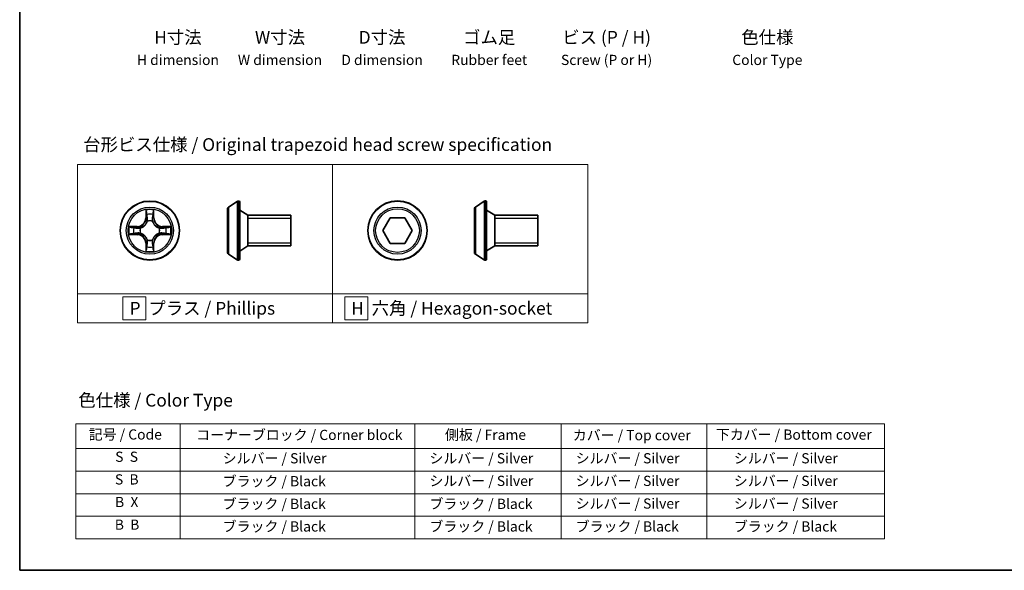
# Model space of a CAD drawing. Units: millimetres. Extents: x 7 to 9441, y 4 to 1830.
# Drawn here: x 7 to 104, y 4 to 58 of the extents above; entities that cross this region are included whole.
import ezdxf

# ---------------------------------------------------------------- set-up
doc = ezdxf.new("R2010")
doc.units = ezdxf.units.MM
doc.header["$LTSCALE"] = 0.5
for name, color, linetype, lineweight in [('Border (ISO)', 7, 'Continuous', 35), ('Sketch Geometry (ISO)', 7, 'Continuous', 18), ('Symbol (ISO)', 7, 'Continuous', 18), ('Visible (ISO)', 7, 'Continuous', 35), ('Visible Narrow (ISO)', 7, 'Continuous', 25)]:
    doc.layers.add(name, color=color, linetype=linetype, lineweight=lineweight)
doc.styles.add('Note Text (TK)', font='MS PGothic.ttf')
doc.styles.add('Note Text (TK2)', font='MS PGothic.ttf')

# ---------------------------------------------------------------- blocks, each defined once
blk = doc.blocks.new('Borders tk図枠')
at = {"layer": 'Border (ISO)'}
for p, q in [((14.5, 289), (14.5, 8)), ((14.5, 8), (405.5, 8))]:
    blk.add_line(p, q, dxfattribs=at)
blk = doc.blocks.new('Table2')
at = {"layer": 'Symbol (ISO)'}
for p, q in [((25.52, 36.71), (183.98, 36.71)), ((25.52, 36.71), (25.52, 31.88)), ((45.94, 36.71), (45.94, 31.88)), ((91.96, 36.71), (91.96, 31.88)), ((120.61, 36.71), (120.61, 31.88)), ((149.17, 36.71), (149.17, 31.88)), ((183.98, 36.71), (183.98, 31.88)), ((25.52, 31.88), (183.98, 31.88)), ((25.52, 31.88), (25.52, 14.15)), ((45.94, 31.88), (45.94, 14.15)), ((91.96, 31.88), (91.96, 14.15)), ((120.61, 31.88), (120.61, 14.15)), ((149.17, 31.88), (149.17, 14.15)), ((183.98, 31.88), (183.98, 14.15)), ((25.52, 27.44), (183.98, 27.44)), ((25.52, 23.01), (183.98, 23.01)), ((25.52, 18.58), (183.98, 18.58)), ((25.52, 14.15), (183.98, 14.15))]:
    blk.add_line(p, q, dxfattribs=at)
at = {"layer": 'Symbol (ISO)', "color": 7, "char_height": 2, "attachment_point": 7, "style": 'Note Text (TK2)'}
for s, insert in [('記号 / Code', (28.02, 33)), ('コーナーブロック / Corner block', (49.08, 32.91)), ('側板 / Frame', (97.84, 32.94)), ('カバー / Top cover', (122.88, 32.86)), ('下カバー / Bottom cover', (150.92, 32.97)), ('S  S', (33.21, 28.63)), ('            シルバー / Silver', (46.94, 28.33)), ('   シルバー / Silver', (92.96, 28.33)), ('   シルバー / Silver', (121.61, 28.33)), ('       シルバー / Silver', (150.17, 28.33)), ('S  B', (33.16, 24.19)), ('            ブラック / Black', (46.94, 23.84)), ('   シルバー / Silver', (92.96, 23.9)), ('   シルバー / Silver', (121.61, 23.9)), ('       シルバー / Silver', (150.17, 23.9)), ('B  X', (33.18, 19.76)), ('            ブラック / Black', (46.94, 19.4)), ('   ブラック / Black', (92.96, 19.4)), ('   シルバー / Silver', (121.61, 19.46)), ('       シルバー / Silver', (150.17, 19.46)), ('B  B', (33.13, 15.33)), ('            ブラック / Black', (46.94, 14.97)), ('   ブラック / Black', (92.96, 14.97)), ('   ブラック / Black', (121.61, 14.97)), ('       ブラック / Black', (150.17, 14.97))]:
    blk.add_mtext(s, dxfattribs=dict(at, insert=insert))

msp = doc.modelspace()

# ---------------------------------------------------------------- linework, layer by layer
at = {"layer": 'Sketch Geometry (ISO)'}
for p, q in [((12.9137, 43.7475), (37.9137, 43.7475)), ((12.9137, 31.105), (12.9137, 43.7475)), ((37.9137, 43.7475), (37.9137, 31.105)), ((37.9137, 43.7475), (62.9137, 43.7475)), ((37.9137, 31.105), (37.9137, 43.7475)), ((62.9137, 43.7475), (62.9137, 31.105)), ((37.9137, 31.105), (12.9137, 31.105)), ((12.9137, 31.105), (37.9137, 31.105)), ((12.9137, 28.2475), (12.9137, 31.105)), ((62.9137, 31.105), (37.9137, 31.105)), ((37.9137, 31.105), (37.9137, 28.2475)), ((37.9137, 31.105), (62.9137, 31.105)), ((37.9137, 28.2475), (37.9137, 31.105)), ((62.9137, 31.105), (62.9137, 28.2475)), ((19.6044, 30.8012), (17.3544, 30.8012)), ((17.3544, 30.8012), (17.3544, 28.5512)), ((19.6044, 28.5512), (19.6044, 30.8012)), ((41.3521, 30.8012), (39.1021, 30.8012)), ((39.1021, 30.8012), (39.1021, 28.5512)), ((41.3521, 28.5512), (41.3521, 30.8012)), ((37.9137, 28.2475), (12.9137, 28.2475)), ((17.3544, 28.5512), (19.6044, 28.5512)), ((62.9137, 28.2475), (37.9137, 28.2475)), ((39.1021, 28.5512), (41.3521, 28.5512))]:
    msp.add_line(p, q, dxfattribs=at)
at = {"layer": 'Visible (ISO)'}
for p, q in [((27.694, 39.5931), (28.5532, 40.1516)), ((28.703, 40.184), (28.6622, 40.184)), ((28.803, 40.084), (28.803, 34.484)), ((51.8937, 39.5966), (52.753, 40.1551)), ((52.9027, 40.1874), (52.862, 40.1874)), ((53.0027, 40.0874), (53.0027, 34.4874)), ((27.603, 39.4254), (27.603, 35.1425)), ((29.603, 38.784), (28.803, 39.284)), ((29.603, 38.784), (29.603, 35.784)), ((33.803, 38.784), (29.603, 38.784)), ((29.603, 38.784), (29.603, 35.784)), ((33.803, 38.784), (33.803, 35.784)), ((51.8027, 39.4289), (51.8027, 35.1459)), ((53.8027, 38.7874), (53.0027, 39.2874)), ((53.8027, 38.7874), (53.8027, 35.7874)), ((58.0027, 38.7874), (53.8027, 38.7874)), ((53.8027, 38.7874), (53.8027, 35.7874)), ((58.0027, 38.7874), (58.0027, 35.7874)), ((42.8243, 37.2874), (43.546, 38.5374)), ((43.546, 38.5374), (44.9894, 38.5374)), ((44.9894, 38.5374), (45.7111, 37.2874)), ((43.546, 36.0374), (42.8243, 37.2874)), ((45.7111, 37.2874), (44.9894, 36.0374)), ((29.603, 35.784), (28.803, 35.284)), ((33.803, 35.784), (29.603, 35.784)), ((44.9894, 36.0374), (43.546, 36.0374)), ((53.8027, 35.7874), (53.0027, 35.2874)), ((58.0027, 35.7874), (53.8027, 35.7874)), ((27.694, 34.9748), (28.5532, 34.4163)), ((51.8937, 34.9783), (52.753, 34.4197)), ((28.703, 34.384), (28.6622, 34.384)), ((52.9027, 34.3874), (52.862, 34.3874))]:
    msp.add_line(p, q, dxfattribs=at)
for centre in [(20.0036, 37.284), (44.2677, 37.2874)]:
    msp.add_circle(centre, 2.9, dxfattribs=at)
for centre, radius, start, end in [((27.803, 39.4254), 0.2, 123.023868, 180), ((28.6622, 39.984), 0.2, 90, 123.023868), ((28.703, 40.084), 0.1, 0, 90), ((52.0027, 39.4289), 0.2, 123.023868, 180), ((52.862, 39.9874), 0.2, 90, 123.023868), ((52.9027, 40.0874), 0.1, 0, 90), ((27.803, 35.1425), 0.2, 180, 236.976132), ((52.0027, 35.1459), 0.2, 180, 236.976132), ((28.6622, 34.584), 0.2, 236.976132, 270), ((28.703, 34.484), 0.1, 270, 0), ((52.862, 34.5874), 0.2, 236.976132, 270), ((52.9027, 34.4874), 0.1, 270, 0)]:
    msp.add_arc(centre, radius, start, end, dxfattribs=at)
at = {"layer": 'Visible Narrow (ISO)'}
for p, q in [((27.694, 39.5931), (27.694, 34.9748)), ((28.5532, 40.1516), (28.5532, 34.4163)), ((28.6622, 40.184), (28.6622, 34.384)), ((28.703, 34.384), (28.703, 40.184)), ((51.8937, 39.5966), (51.8937, 34.9783)), ((52.753, 40.1551), (52.753, 34.4197)), ((52.862, 40.1874), (52.862, 34.3874)), ((52.9027, 34.3874), (52.9027, 40.1874)), ((19.6132, 39.3067), (19.5996, 38.5272)), ((19.6494, 38.5263), (19.6579, 39.0163)), ((20.3493, 39.0163), (20.3579, 38.5263)), ((20.4077, 38.5272), (20.3941, 39.3067)), ((18.7604, 37.688), (17.9809, 37.6744)), ((18.2712, 37.6297), (18.7613, 37.6382)), ((18.7613, 37.6382), (18.7604, 37.688)), ((18.7613, 37.6382), (18.7626, 37.5656)), ((19.6494, 38.5263), (19.5996, 38.5272)), ((19.6494, 38.5263), (19.722, 38.525)), ((19.7625, 38.2003), (19.7571, 38.2209)), ((20.2501, 38.2209), (20.2447, 38.2003)), ((20.3579, 38.5263), (20.2852, 38.525)), ((20.3579, 38.5263), (20.4077, 38.5272)), ((21.2459, 37.6382), (21.2447, 37.5656)), ((21.2459, 37.6382), (21.2468, 37.688)), ((21.2459, 37.6382), (21.736, 37.6297)), ((22.0263, 37.6744), (21.2468, 37.688)), ((33.803, 38.483), (29.603, 38.483)), ((58.0027, 38.4864), (53.8027, 38.4864)), ((17.9809, 36.8935), (18.7604, 36.8799)), ((18.7613, 36.9297), (18.2712, 36.9383)), ((18.7613, 36.9297), (18.7604, 36.8799)), ((18.7613, 36.9297), (18.7626, 37.0023)), ((19.0667, 37.5305), (19.0873, 37.5251)), ((19.0873, 37.0429), (19.0667, 37.0374)), ((20.9199, 37.5251), (20.9405, 37.5305)), ((20.9405, 37.0374), (20.9199, 37.0429)), ((21.2459, 36.9297), (21.2447, 37.0023)), ((21.736, 36.9383), (21.2459, 36.9297)), ((21.2459, 36.9297), (21.2468, 36.8799)), ((21.2468, 36.8799), (22.0263, 36.8935)), ((19.6494, 36.0416), (19.5996, 36.0408)), ((19.5996, 36.0408), (19.6132, 35.2612)), ((19.6494, 36.0416), (19.722, 36.0429)), ((19.6579, 35.5516), (19.6494, 36.0416)), ((19.7571, 36.3471), (19.7625, 36.3677)), ((20.2447, 36.3677), (20.2501, 36.3471)), ((20.3579, 36.0416), (20.2852, 36.0429)), ((20.3579, 36.0416), (20.3493, 35.5516)), ((20.3579, 36.0416), (20.4077, 36.0408)), ((20.3941, 35.2612), (20.4077, 36.0408)), ((29.603, 36.085), (33.803, 36.085)), ((53.8027, 36.0884), (58.0027, 36.0884))]:
    msp.add_line(p, q, dxfattribs=at)
for centre, radius in [((20.0036, 37.284), 2.8677), ((20.0036, 37.284), 2.3092), ((44.2677, 37.2874), 2.8677), ((44.2677, 37.2874), 2.3092), ((20.0036, 37.284), 2.1415), ((44.2677, 37.2874), 2.1415)]:
    msp.add_circle(centre, radius, dxfattribs=at)
for centre, radius, start, end in [((20.0036, 37.284), 2.0601, 79.074582, 100.925418), ((20.0036, 37.284), 1.6122, 79.692479, 100.307521), ((20.0036, 37.284), 2.0601, 169.074582, 190.925418), ((18.7455, 38.5421), 0.8542, 271, 359), ((18.7455, 38.5421), 0.904, 271, 359), ((20.0036, 37.284), 0.9688, 75.258044, 104.741956), ((20.0036, 37.284), 0.9475, 75.258044, 104.741956), ((21.2617, 38.5421), 0.904, 181, 269), ((21.2617, 38.5421), 0.8542, 181, 269), ((20.0036, 37.284), 2.0601, 349.074582, 10.925418), ((20.0036, 37.284), 1.6122, 169.692479, 190.307521), ((18.7455, 36.0259), 0.8542, 1, 89), ((18.7455, 36.0259), 0.904, 1, 89), ((20.0036, 37.284), 0.9688, 165.258044, 194.741956), ((20.0036, 37.284), 0.9475, 165.258044, 194.741956), ((21.2617, 36.0259), 0.904, 91, 179), ((21.2617, 36.0259), 0.8542, 91, 179), ((20.0036, 37.284), 0.9475, 345.258044, 14.741956), ((20.0036, 37.284), 0.9688, 345.258044, 14.741956), ((20.0036, 37.284), 1.6122, 349.692479, 10.307521), ((20.0036, 37.284), 1.6122, 259.692479, 280.307521), ((20.0036, 37.284), 0.9688, 255.258044, 284.741956), ((20.0036, 37.284), 0.9475, 255.258044, 284.741956), ((20.0036, 37.284), 2.0601, 259.074582, 280.925418)]:
    msp.add_arc(centre, radius, start, end, dxfattribs=at)
for centre, major_axis, ratio, start_param, end_param in [((19.7077, 39.0155), (-0.05, -0.002), 0.5485067, 4.7835784, 6.1787606), ((19.7232, 38.8261), (-0.0494, -0.008), 0.8957402, 4.7304427, 6.0858658), ((20.2841, 38.8261), (0.0494, -0.008), 0.8957402, 0.1973195, 1.5527426), ((20.2995, 39.0155), (0.05, -0.002), 0.5485067, 0.1044247, 1.4996069), ((18.2721, 37.5799), (0.002, 0.05), 0.5485067, 0.1044247, 1.4996069), ((19.7685, 38.1776), (-0.0492, 0.0091), 0.8768464, 5.1032831, 6.100894), ((19.7685, 38.1776), (-0.0477, 0.0149), 0.4107012, 4.9644978, 6.1874495), ((19.7718, 38.5242), (-0.0494, -0.008), 0.8957205, 4.7348377, 6.0858836), ((20.2354, 38.5242), (0.0494, -0.008), 0.8957205, 0.1973017, 1.5483476), ((20.2387, 38.1776), (0.0477, 0.0149), 0.4107012, 0.0957358, 1.3186875), ((20.2387, 38.1776), (0.0492, 0.0091), 0.8768464, 0.1822914, 1.1799022), ((21.7351, 37.5799), (-0.002, 0.05), 0.5485067, 4.7835784, 6.1787606), ((18.2721, 36.9881), (0.002, -0.05), 0.5485067, 4.7835784, 6.1787606), ((18.4615, 37.5644), (0.008, 0.0494), 0.8957402, 0.1973195, 1.5527426), ((18.4615, 37.0035), (0.008, -0.0494), 0.8957402, 4.7304427, 6.0858658), ((18.7634, 37.5158), (0.008, 0.0494), 0.8957205, 0.1973017, 1.5483476), ((18.7634, 37.0521), (0.008, -0.0494), 0.8957205, 4.7348377, 6.0858836), ((19.11, 37.5191), (-0.0091, 0.0492), 0.8768464, 0.1822914, 1.1799022), ((19.11, 37.0488), (-0.0091, -0.0492), 0.8768464, 5.1032831, 6.100894), ((19.11, 37.5191), (-0.0149, 0.0477), 0.4107012, 0.0957358, 1.3186875), ((19.11, 37.0488), (-0.0149, -0.0477), 0.4107012, 4.9644978, 6.1874495), ((20.8972, 37.5191), (0.0091, 0.0492), 0.8768464, 5.1032831, 6.100894), ((20.8972, 37.5191), (0.0149, 0.0477), 0.4107012, 4.9644978, 6.1874495), ((20.8972, 37.0488), (0.0149, -0.0477), 0.4107012, 0.0957358, 1.3186875), ((20.8972, 37.0488), (0.0091, -0.0492), 0.8768464, 0.1822914, 1.1799022), ((21.2438, 37.5158), (-0.008, 0.0494), 0.8957205, 4.7348377, 6.0858836), ((21.2438, 37.0521), (-0.008, -0.0494), 0.8957205, 0.1973017, 1.5483476), ((21.5457, 37.5644), (-0.008, 0.0494), 0.8957402, 4.7304427, 6.0858658), ((21.5457, 37.0035), (-0.008, -0.0494), 0.8957402, 0.1973195, 1.5527426), ((21.7351, 36.9881), (-0.002, -0.05), 0.5485067, 0.1044247, 1.4996069), ((19.7232, 35.7419), (-0.0494, 0.008), 0.8957402, 0.1973195, 1.5527426), ((19.7685, 36.3904), (-0.0492, -0.0091), 0.8768464, 0.1822914, 1.1799022), ((19.7685, 36.3904), (-0.0477, -0.0149), 0.4107012, 0.0957358, 1.3186875), ((19.7718, 36.0438), (-0.0494, 0.008), 0.8957205, 0.1973017, 1.5483476), ((20.2354, 36.0438), (0.0494, 0.008), 0.8957205, 4.7348377, 6.0858836), ((20.2387, 36.3904), (0.0477, -0.0149), 0.4107012, 4.9644978, 6.1874495), ((20.2387, 36.3904), (0.0492, -0.0091), 0.8768464, 5.1032831, 6.100894), ((20.2841, 35.7419), (0.0494, 0.008), 0.8957402, 4.7304427, 6.0858658), ((19.7077, 35.5524), (-0.05, 0.002), 0.5485067, 0.1044247, 1.4996069), ((20.2995, 35.5524), (0.05, 0.002), 0.5485067, 4.7835784, 6.1787606)]:
    msp.add_ellipse(centre, major_axis=major_axis, ratio=ratio, start_param=start_param, end_param=end_param, dxfattribs=at)
for points, knots in [([(19.7031, 39.0427), (19.7027, 39.0577), (19.7006, 39.0732), (19.6921, 39.1142), (19.6839, 39.1398), (19.6658, 39.1885), (19.6562, 39.2115), (19.6354, 39.2587), (19.6242, 39.2828), (19.6132, 39.3067)], [0, 0, 0, 0, 0.005934038, 0.005934038, 0.0154285, 0.0154285, 0.023744988, 0.023744988, 0.032394303, 0.032394303, 0.032394303, 0.032394303]), ([(19.6132, 39.3067), (19.6187, 39.2804), (19.6243, 39.2538), (19.6347, 39.2019), (19.6395, 39.1766), (19.6485, 39.123), (19.6525, 39.0949), (19.6567, 39.0499), (19.6577, 39.0329), (19.6579, 39.0163)], [-0.032394303, -0.032394303, -0.032394303, -0.032394303, -0.023744988, -0.023744988, -0.0154285, -0.0154285, -0.005934038, -0.005934038, 0, 0, 0, 0]), ([(19.6579, 39.0163), (19.6595, 38.976), (19.6617, 38.9392), (19.6669, 38.8752), (19.6699, 38.8481), (19.6734, 38.8269)], [0, 0, 0, 0, 0.014491423, 0.014491423, 0.028982846, 0.028982846, 0.028982846, 0.028982846]), ([(19.6734, 38.8269), (19.6815, 38.7766), (19.6896, 38.7263), (19.7058, 38.6257), (19.7139, 38.5753), (19.722, 38.525)], [0, 0, 0, 0, 0.034389927, 0.034389927, 0.068779854, 0.068779854, 0.068779854, 0.068779854]), ([(19.7151, 38.8701), (19.7121, 38.8894), (19.7095, 38.9141), (19.7055, 38.9723), (19.704, 39.0059), (19.7031, 39.0427)], [-0.028982846, -0.028982846, -0.028982846, -0.028982846, -0.014491423, -0.014491423, 0, 0, 0, 0]), ([(19.7636, 38.5682), (19.7555, 38.6185), (19.7474, 38.6688), (19.7313, 38.7695), (19.7232, 38.8198), (19.7151, 38.8701)], [-0.068779854, -0.068779854, -0.068779854, -0.068779854, -0.034389927, -0.034389927, 0, 0, 0, 0]), ([(20.2921, 38.8701), (20.284, 38.8198), (20.2759, 38.7695), (20.2598, 38.6688), (20.2517, 38.6185), (20.2437, 38.5682)], [-0.068779854, -0.068779854, -0.068779854, -0.068779854, -0.034389927, -0.034389927, 0, 0, 0, 0]), ([(20.2852, 38.525), (20.2933, 38.5753), (20.3014, 38.6257), (20.3177, 38.7263), (20.3258, 38.7766), (20.3339, 38.8269)], [0, 0, 0, 0, 0.034389927, 0.034389927, 0.068779854, 0.068779854, 0.068779854, 0.068779854]), ([(20.3042, 39.0427), (20.3032, 39.0061), (20.3018, 38.9727), (20.2977, 38.9144), (20.2952, 38.8895), (20.2921, 38.8701)], [-0.028982846, -0.028982846, -0.028982846, -0.028982846, -0.014585063, -0.014585063, 0, 0, 0, 0]), ([(20.3941, 39.3067), (20.3806, 39.2775), (20.367, 39.2481), (20.3384, 39.1816), (20.3241, 39.1448), (20.3087, 39.0862), (20.3047, 39.064), (20.3042, 39.0427)], [-0.000338329, -0.000338329, -0.000338329, -0.000338329, 0.010200936, 0.010200936, 0.02365019, 0.02365019, 0.032055974, 0.032055974, 0.032055974, 0.032055974]), ([(20.3339, 38.8269), (20.3373, 38.8483), (20.3404, 38.8756), (20.3456, 38.9396), (20.3477, 38.9762), (20.3493, 39.0163)], [0, 0, 0, 0, 0.014585063, 0.014585063, 0.028982846, 0.028982846, 0.028982846, 0.028982846]), ([(20.3493, 39.0163), (20.3496, 39.0397), (20.3515, 39.0641), (20.3591, 39.1286), (20.3662, 39.169), (20.3805, 39.2422), (20.3873, 39.2746), (20.3941, 39.3067)], [-0.032055974, -0.032055974, -0.032055974, -0.032055974, -0.02365019, -0.02365019, -0.010200936, -0.010200936, 0.000338329, 0.000338329, 0.000338329, 0.000338329]), ([(18.2712, 37.6297), (18.2478, 37.6299), (18.2234, 37.6319), (18.159, 37.6395), (18.1186, 37.6466), (18.0454, 37.6608), (18.013, 37.6677), (17.9809, 37.6744)], [-0.032055974, -0.032055974, -0.032055974, -0.032055974, -0.02365019, -0.02365019, -0.010200936, -0.010200936, 0.000338329, 0.000338329, 0.000338329, 0.000338329]), ([(17.9809, 37.6744), (18.01, 37.6609), (18.0395, 37.6473), (18.106, 37.6187), (18.1427, 37.6044), (18.2014, 37.589), (18.2236, 37.585), (18.2449, 37.5845)], [-0.000338329, -0.000338329, -0.000338329, -0.000338329, 0.010200936, 0.010200936, 0.02365019, 0.02365019, 0.032055974, 0.032055974, 0.032055974, 0.032055974]), ([(18.4607, 37.6142), (18.4393, 37.6177), (18.412, 37.6207), (18.348, 37.6259), (18.3113, 37.6281), (18.2712, 37.6297)], [0, 0, 0, 0, 0.014585063, 0.014585063, 0.028982846, 0.028982846, 0.028982846, 0.028982846]), ([(19.0873, 37.5251), (19.1032, 37.5302), (19.1191, 37.5358), (19.2151, 37.5723), (19.2942, 37.614), (19.4168, 37.7019), (19.4625, 37.7405), (19.5048, 37.7828), (19.547, 37.8251), (19.5857, 37.8707), (19.6736, 37.9934), (19.7152, 38.0725), (19.7518, 38.1685), (19.7573, 38.1844), (19.7625, 38.2003)], [-0.17486601, -0.17486601, -0.17486601, -0.17486601, -0.16940495, -0.16940495, -0.14167408, -0.14167408, -0.12434228, -0.12434228, -0.12434228, -0.10701048, -0.10701048, -0.07927961, -0.07927961, -0.07381855, -0.07381855, -0.07381855, -0.07381855]), ([(19.7216, 38.1943), (19.7169, 38.1792), (19.7118, 38.1641), (19.6786, 38.0728), (19.6407, 37.9979), (19.5605, 37.8829), (19.5252, 37.8404), (19.4862, 37.8014), (19.4472, 37.7624), (19.4047, 37.7271), (19.2897, 37.6469), (19.2147, 37.609), (19.1235, 37.5758), (19.1084, 37.5707), (19.0933, 37.566)], [0.07381855, 0.07381855, 0.07381855, 0.07381855, 0.07927961, 0.07927961, 0.10701048, 0.10701048, 0.12434228, 0.12434228, 0.12434228, 0.14167408, 0.14167408, 0.16940495, 0.16940495, 0.17486601, 0.17486601, 0.17486601, 0.17486601]), ([(19.722, 38.525), (19.7336, 38.4566), (19.7382, 38.3869), (19.7331, 38.2758), (19.7288, 38.2355), (19.7216, 38.1943)], [0, 0, 0, 0, 0.049120627, 0.049120627, 0.07646536, 0.07646536, 0.07646536, 0.07646536]), ([(19.7571, 38.2209), (19.7659, 38.2642), (19.7713, 38.3065), (19.7789, 38.4232), (19.7751, 38.4963), (19.7636, 38.5682)], [-0.07646536, -0.07646536, -0.07646536, -0.07646536, -0.049120627, -0.049120627, 0, 0, 0, 0]), ([(20.2437, 38.5682), (20.2321, 38.4963), (20.2283, 38.4232), (20.2359, 38.3065), (20.2413, 38.2642), (20.2501, 38.2209)], [-0.098241255, -0.098241255, -0.098241255, -0.098241255, -0.049120627, -0.049120627, -0.021775894, -0.021775894, -0.021775894, -0.021775894]), ([(20.2447, 38.2003), (20.2499, 38.1844), (20.2555, 38.1685), (20.292, 38.0725), (20.3337, 37.9934), (20.4215, 37.8707), (20.4602, 37.8251), (20.5025, 37.7828), (20.5447, 37.7405), (20.5904, 37.7019), (20.713, 37.614), (20.7922, 37.5723), (20.8882, 37.5358), (20.904, 37.5302), (20.9199, 37.5251)], [-0.17486601, -0.17486601, -0.17486601, -0.17486601, -0.16940495, -0.16940495, -0.14167408, -0.14167408, -0.12434228, -0.12434228, -0.12434228, -0.10701048, -0.10701048, -0.07927961, -0.07927961, -0.07381855, -0.07381855, -0.07381855, -0.07381855]), ([(20.2857, 38.1943), (20.2784, 38.2355), (20.2741, 38.2758), (20.269, 38.3869), (20.2736, 38.4566), (20.2852, 38.525)], [0.021775894, 0.021775894, 0.021775894, 0.021775894, 0.049120627, 0.049120627, 0.098241255, 0.098241255, 0.098241255, 0.098241255]), ([(20.9139, 37.566), (20.8988, 37.5707), (20.8837, 37.5758), (20.7925, 37.609), (20.7175, 37.6469), (20.6026, 37.7271), (20.5601, 37.7624), (20.5211, 37.8014), (20.4821, 37.8404), (20.4467, 37.8829), (20.3665, 37.9979), (20.3287, 38.0728), (20.2954, 38.1641), (20.2904, 38.1792), (20.2857, 38.1943)], [0.07381855, 0.07381855, 0.07381855, 0.07381855, 0.07927961, 0.07927961, 0.10701048, 0.10701048, 0.12434228, 0.12434228, 0.12434228, 0.14167408, 0.14167408, 0.16940495, 0.16940495, 0.17486601, 0.17486601, 0.17486601, 0.17486601]), ([(21.736, 37.6297), (21.6956, 37.628), (21.6588, 37.6259), (21.5949, 37.6207), (21.5678, 37.6176), (21.5466, 37.6142)], [0, 0, 0, 0, 0.014491423, 0.014491423, 0.028982846, 0.028982846, 0.028982846, 0.028982846]), ([(22.0263, 37.6744), (22, 37.6689), (21.9735, 37.6633), (21.9216, 37.6529), (21.8962, 37.6481), (21.8427, 37.6391), (21.8145, 37.6351), (21.7695, 37.6309), (21.7525, 37.6298), (21.736, 37.6297)], [-0.032394303, -0.032394303, -0.032394303, -0.032394303, -0.023744988, -0.023744988, -0.0154285, -0.0154285, -0.005934038, -0.005934038, 0, 0, 0, 0]), ([(21.7623, 37.5845), (21.7774, 37.5849), (21.7929, 37.587), (21.8338, 37.5955), (21.8594, 37.6036), (21.9081, 37.6218), (21.9312, 37.6314), (21.9783, 37.6522), (22.0024, 37.6634), (22.0263, 37.6744)], [0, 0, 0, 0, 0.005934038, 0.005934038, 0.0154285, 0.0154285, 0.023744988, 0.023744988, 0.032394303, 0.032394303, 0.032394303, 0.032394303]), ([(18.2449, 36.9834), (18.2298, 36.983), (18.2144, 36.9809), (18.1734, 36.9724), (18.1478, 36.9643), (18.0991, 36.9462), (18.0761, 36.9365), (18.0289, 36.9157), (18.0048, 36.9046), (17.9809, 36.8935)], [0, 0, 0, 0, 0.005934038, 0.005934038, 0.0154285, 0.0154285, 0.023744988, 0.023744988, 0.032394303, 0.032394303, 0.032394303, 0.032394303]), ([(17.9809, 36.8935), (18.0072, 36.8991), (18.0337, 36.9046), (18.0856, 36.915), (18.111, 36.9198), (18.1646, 36.9288), (18.1927, 36.9328), (18.2377, 36.937), (18.2547, 36.9381), (18.2712, 36.9383)], [-0.032394303, -0.032394303, -0.032394303, -0.032394303, -0.023744988, -0.023744988, -0.0154285, -0.0154285, -0.005934038, -0.005934038, 0, 0, 0, 0]), ([(18.2449, 37.5845), (18.2815, 37.5836), (18.3148, 37.5821), (18.3732, 37.5781), (18.3981, 37.5755), (18.4175, 37.5724)], [-0.028982846, -0.028982846, -0.028982846, -0.028982846, -0.014585063, -0.014585063, 0, 0, 0, 0]), ([(18.4175, 36.9955), (18.3982, 36.9924), (18.3735, 36.9899), (18.3153, 36.9858), (18.2817, 36.9843), (18.2449, 36.9834)], [-0.028982846, -0.028982846, -0.028982846, -0.028982846, -0.014491423, -0.014491423, 0, 0, 0, 0]), ([(18.2712, 36.9383), (18.3116, 36.9399), (18.3484, 36.942), (18.4124, 36.9472), (18.4395, 36.9503), (18.4607, 36.9537)], [0, 0, 0, 0, 0.014491423, 0.014491423, 0.028982846, 0.028982846, 0.028982846, 0.028982846]), ([(18.4175, 37.5724), (18.4678, 37.5644), (18.5181, 37.5563), (18.6187, 37.5401), (18.6691, 37.5321), (18.7194, 37.524)], [-0.068779854, -0.068779854, -0.068779854, -0.068779854, -0.034389927, -0.034389927, 0, 0, 0, 0]), ([(18.7194, 37.0439), (18.6691, 37.0359), (18.6187, 37.0278), (18.5181, 37.0116), (18.4678, 37.0036), (18.4175, 36.9955)], [-0.068779854, -0.068779854, -0.068779854, -0.068779854, -0.034389927, -0.034389927, 0, 0, 0, 0]), ([(18.7626, 37.5656), (18.7122, 37.5737), (18.6619, 37.5818), (18.5613, 37.598), (18.511, 37.6061), (18.4607, 37.6142)], [0, 0, 0, 0, 0.034389927, 0.034389927, 0.068779854, 0.068779854, 0.068779854, 0.068779854]), ([(18.4607, 36.9537), (18.511, 36.9618), (18.5613, 36.9699), (18.6619, 36.9861), (18.7122, 36.9942), (18.7626, 37.0023)], [0, 0, 0, 0, 0.034389927, 0.034389927, 0.068779854, 0.068779854, 0.068779854, 0.068779854]), ([(18.7194, 37.524), (18.7913, 37.5125), (18.8644, 37.5087), (18.9811, 37.5162), (19.0234, 37.5217), (19.0667, 37.5305)], [-0.098241255, -0.098241255, -0.098241255, -0.098241255, -0.049120627, -0.049120627, -0.021775894, -0.021775894, -0.021775894, -0.021775894]), ([(19.0667, 37.0374), (19.0234, 37.0462), (18.9811, 37.0517), (18.8644, 37.0593), (18.7913, 37.0554), (18.7194, 37.0439)], [-0.07646536, -0.07646536, -0.07646536, -0.07646536, -0.049120627, -0.049120627, 0, 0, 0, 0]), ([(19.0933, 37.566), (19.0521, 37.5587), (19.0118, 37.5545), (18.9006, 37.5494), (18.831, 37.5539), (18.7626, 37.5656)], [0.021775894, 0.021775894, 0.021775894, 0.021775894, 0.049120627, 0.049120627, 0.098241255, 0.098241255, 0.098241255, 0.098241255]), ([(18.7626, 37.0023), (18.831, 37.014), (18.9006, 37.0186), (19.0118, 37.0135), (19.0521, 37.0092), (19.0933, 37.0019)], [0, 0, 0, 0, 0.049120627, 0.049120627, 0.07646536, 0.07646536, 0.07646536, 0.07646536]), ([(19.7625, 36.3677), (19.7573, 36.3836), (19.7518, 36.3994), (19.7152, 36.4954), (19.6736, 36.5745), (19.5857, 36.6972), (19.547, 36.7429), (19.5048, 36.7851), (19.4625, 36.8274), (19.4168, 36.866), (19.2942, 36.9539), (19.2151, 36.9956), (19.1191, 37.0321), (19.1032, 37.0377), (19.0873, 37.0429)], [-0.17486601, -0.17486601, -0.17486601, -0.17486601, -0.16940495, -0.16940495, -0.14167408, -0.14167408, -0.12434228, -0.12434228, -0.12434228, -0.10701048, -0.10701048, -0.07927961, -0.07927961, -0.07381855, -0.07381855, -0.07381855, -0.07381855]), ([(19.0933, 37.0019), (19.1084, 36.9972), (19.1235, 36.9921), (19.2147, 36.9589), (19.2897, 36.921), (19.4047, 36.8409), (19.4472, 36.8055), (19.4862, 36.7665), (19.5252, 36.7275), (19.5605, 36.685), (19.6407, 36.57), (19.6786, 36.4951), (19.7118, 36.4038), (19.7169, 36.3888), (19.7216, 36.3736)], [0.07381855, 0.07381855, 0.07381855, 0.07381855, 0.07927961, 0.07927961, 0.10701048, 0.10701048, 0.12434228, 0.12434228, 0.12434228, 0.14167408, 0.14167408, 0.16940495, 0.16940495, 0.17486601, 0.17486601, 0.17486601, 0.17486601]), ([(20.9199, 37.0429), (20.904, 37.0377), (20.8882, 37.0321), (20.7922, 36.9956), (20.713, 36.9539), (20.5904, 36.866), (20.5447, 36.8274), (20.5025, 36.7851), (20.4602, 36.7429), (20.4215, 36.6972), (20.3337, 36.5745), (20.292, 36.4954), (20.2555, 36.3994), (20.2499, 36.3836), (20.2447, 36.3677)], [-0.17486601, -0.17486601, -0.17486601, -0.17486601, -0.16940495, -0.16940495, -0.14167408, -0.14167408, -0.12434228, -0.12434228, -0.12434228, -0.10701048, -0.10701048, -0.07927961, -0.07927961, -0.07381855, -0.07381855, -0.07381855, -0.07381855]), ([(20.2857, 36.3736), (20.2904, 36.3888), (20.2954, 36.4038), (20.3287, 36.4951), (20.3665, 36.57), (20.4467, 36.685), (20.4821, 36.7275), (20.5211, 36.7665), (20.5601, 36.8055), (20.6026, 36.8409), (20.7175, 36.921), (20.7925, 36.9589), (20.8837, 36.9921), (20.8988, 36.9972), (20.9139, 37.0019)], [0.07381855, 0.07381855, 0.07381855, 0.07381855, 0.07927961, 0.07927961, 0.10701048, 0.10701048, 0.12434228, 0.12434228, 0.12434228, 0.14167408, 0.14167408, 0.16940495, 0.16940495, 0.17486601, 0.17486601, 0.17486601, 0.17486601]), ([(21.2447, 37.5656), (21.1763, 37.5539), (21.1066, 37.5494), (20.9954, 37.5545), (20.9552, 37.5587), (20.9139, 37.566)], [0, 0, 0, 0, 0.049120627, 0.049120627, 0.07646536, 0.07646536, 0.07646536, 0.07646536]), ([(20.9139, 37.0019), (20.9552, 37.0092), (20.9954, 37.0135), (21.1066, 37.0186), (21.1763, 37.014), (21.2447, 37.0023)], [0.021775894, 0.021775894, 0.021775894, 0.021775894, 0.049120627, 0.049120627, 0.098241255, 0.098241255, 0.098241255, 0.098241255]), ([(20.9405, 37.5305), (20.9838, 37.5217), (21.0261, 37.5162), (21.1428, 37.5087), (21.2159, 37.5125), (21.2878, 37.524)], [-0.07646536, -0.07646536, -0.07646536, -0.07646536, -0.049120627, -0.049120627, 0, 0, 0, 0]), ([(21.2878, 37.0439), (21.2159, 37.0554), (21.1428, 37.0593), (21.0261, 37.0517), (20.9838, 37.0462), (20.9405, 37.0374)], [-0.098241255, -0.098241255, -0.098241255, -0.098241255, -0.049120627, -0.049120627, -0.021775894, -0.021775894, -0.021775894, -0.021775894]), ([(21.5466, 37.6142), (21.4963, 37.6061), (21.4459, 37.598), (21.3453, 37.5818), (21.295, 37.5737), (21.2447, 37.5656)], [0, 0, 0, 0, 0.034389927, 0.034389927, 0.068779854, 0.068779854, 0.068779854, 0.068779854]), ([(21.2447, 37.0023), (21.295, 36.9942), (21.3453, 36.9861), (21.4459, 36.9699), (21.4963, 36.9618), (21.5466, 36.9537)], [0, 0, 0, 0, 0.034389927, 0.034389927, 0.068779854, 0.068779854, 0.068779854, 0.068779854]), ([(21.2878, 37.524), (21.3382, 37.5321), (21.3885, 37.5401), (21.4891, 37.5563), (21.5395, 37.5644), (21.5898, 37.5724)], [-0.068779854, -0.068779854, -0.068779854, -0.068779854, -0.034389927, -0.034389927, 0, 0, 0, 0]), ([(21.5898, 36.9955), (21.5395, 37.0036), (21.4891, 37.0116), (21.3885, 37.0278), (21.3382, 37.0359), (21.2878, 37.0439)], [-0.068779854, -0.068779854, -0.068779854, -0.068779854, -0.034389927, -0.034389927, 0, 0, 0, 0]), ([(21.5466, 36.9537), (21.5679, 36.9503), (21.5952, 36.9472), (21.6593, 36.942), (21.6959, 36.9399), (21.736, 36.9383)], [0, 0, 0, 0, 0.014585063, 0.014585063, 0.028982846, 0.028982846, 0.028982846, 0.028982846]), ([(21.5898, 37.5724), (21.6091, 37.5755), (21.6337, 37.5781), (21.692, 37.5821), (21.7255, 37.5836), (21.7623, 37.5845)], [-0.028982846, -0.028982846, -0.028982846, -0.028982846, -0.014491423, -0.014491423, 0, 0, 0, 0]), ([(21.7623, 36.9834), (21.7258, 36.9843), (21.6924, 36.9858), (21.634, 36.9898), (21.6092, 36.9924), (21.5898, 36.9955)], [-0.028982846, -0.028982846, -0.028982846, -0.028982846, -0.014585063, -0.014585063, 0, 0, 0, 0]), ([(21.736, 36.9383), (21.7594, 36.938), (21.7838, 36.936), (21.8482, 36.9284), (21.8886, 36.9213), (21.9619, 36.9071), (21.9943, 36.9003), (22.0263, 36.8935)], [-0.032055974, -0.032055974, -0.032055974, -0.032055974, -0.02365019, -0.02365019, -0.010200936, -0.010200936, 0.000338329, 0.000338329, 0.000338329, 0.000338329]), ([(22.0263, 36.8935), (21.9972, 36.907), (21.9678, 36.9206), (21.9012, 36.9492), (21.8645, 36.9635), (21.8059, 36.9789), (21.7837, 36.9829), (21.7623, 36.9834)], [-0.000338329, -0.000338329, -0.000338329, -0.000338329, 0.010200936, 0.010200936, 0.02365019, 0.02365019, 0.032055974, 0.032055974, 0.032055974, 0.032055974]), ([(19.6734, 35.741), (19.6699, 35.7197), (19.6668, 35.6924), (19.6616, 35.6283), (19.6595, 35.5917), (19.6579, 35.5516)], [0, 0, 0, 0, 0.014585063, 0.014585063, 0.028982846, 0.028982846, 0.028982846, 0.028982846]), ([(19.722, 36.0429), (19.7139, 35.9926), (19.7058, 35.9423), (19.6896, 35.8416), (19.6815, 35.7913), (19.6734, 35.741)], [0, 0, 0, 0, 0.034389927, 0.034389927, 0.068779854, 0.068779854, 0.068779854, 0.068779854]), ([(19.7031, 35.5253), (19.704, 35.5618), (19.7055, 35.5952), (19.7095, 35.6535), (19.7121, 35.6784), (19.7151, 35.6978)], [-0.028982846, -0.028982846, -0.028982846, -0.028982846, -0.014585063, -0.014585063, 0, 0, 0, 0]), ([(19.7151, 35.6978), (19.7232, 35.7481), (19.7313, 35.7984), (19.7474, 35.8991), (19.7555, 35.9494), (19.7636, 35.9997)], [-0.068779854, -0.068779854, -0.068779854, -0.068779854, -0.034389927, -0.034389927, 0, 0, 0, 0]), ([(19.7216, 36.3736), (19.7288, 36.3324), (19.7331, 36.2921), (19.7382, 36.181), (19.7336, 36.1113), (19.722, 36.0429)], [0.021775894, 0.021775894, 0.021775894, 0.021775894, 0.049120627, 0.049120627, 0.098241255, 0.098241255, 0.098241255, 0.098241255]), ([(19.7636, 35.9997), (19.7751, 36.0716), (19.7789, 36.1448), (19.7713, 36.2614), (19.7659, 36.3037), (19.7571, 36.3471)], [-0.098241255, -0.098241255, -0.098241255, -0.098241255, -0.049120627, -0.049120627, -0.021775894, -0.021775894, -0.021775894, -0.021775894]), ([(20.2501, 36.3471), (20.2413, 36.3037), (20.2359, 36.2614), (20.2283, 36.1448), (20.2321, 36.0716), (20.2437, 35.9997)], [-0.07646536, -0.07646536, -0.07646536, -0.07646536, -0.049120627, -0.049120627, 0, 0, 0, 0]), ([(20.2437, 35.9997), (20.2517, 35.9494), (20.2598, 35.8991), (20.2759, 35.7984), (20.284, 35.7481), (20.2921, 35.6978)], [-0.068779854, -0.068779854, -0.068779854, -0.068779854, -0.034389927, -0.034389927, 0, 0, 0, 0]), ([(20.2852, 36.0429), (20.2736, 36.1113), (20.269, 36.181), (20.2741, 36.2921), (20.2784, 36.3324), (20.2857, 36.3736)], [0, 0, 0, 0, 0.049120627, 0.049120627, 0.07646536, 0.07646536, 0.07646536, 0.07646536]), ([(20.3339, 35.741), (20.3258, 35.7913), (20.3177, 35.8416), (20.3014, 35.9423), (20.2933, 35.9926), (20.2852, 36.0429)], [0, 0, 0, 0, 0.034389927, 0.034389927, 0.068779854, 0.068779854, 0.068779854, 0.068779854]), ([(20.2921, 35.6978), (20.2951, 35.6785), (20.2977, 35.6539), (20.3018, 35.5956), (20.3032, 35.562), (20.3042, 35.5253)], [-0.028982846, -0.028982846, -0.028982846, -0.028982846, -0.014491423, -0.014491423, 0, 0, 0, 0]), ([(20.3493, 35.5516), (20.3477, 35.5919), (20.3456, 35.6288), (20.3404, 35.6927), (20.3373, 35.7198), (20.3339, 35.741)], [0, 0, 0, 0, 0.014491423, 0.014491423, 0.028982846, 0.028982846, 0.028982846, 0.028982846]), ([(19.6579, 35.5516), (19.6577, 35.5282), (19.6557, 35.5038), (19.6481, 35.4394), (19.641, 35.3989), (19.6267, 35.3257), (19.6199, 35.2933), (19.6132, 35.2612)], [-0.032055974, -0.032055974, -0.032055974, -0.032055974, -0.02365019, -0.02365019, -0.010200936, -0.010200936, 0.000338329, 0.000338329, 0.000338329, 0.000338329]), ([(19.6132, 35.2612), (19.6266, 35.2904), (19.6403, 35.3198), (19.6689, 35.3864), (19.6832, 35.4231), (19.6986, 35.4817), (19.7025, 35.5039), (19.7031, 35.5253)], [-0.000338329, -0.000338329, -0.000338329, -0.000338329, 0.010200936, 0.010200936, 0.02365019, 0.02365019, 0.032055974, 0.032055974, 0.032055974, 0.032055974]), ([(20.3042, 35.5253), (20.3045, 35.5102), (20.3066, 35.4947), (20.3151, 35.4538), (20.3233, 35.4281), (20.3414, 35.3795), (20.3511, 35.3564), (20.3719, 35.3093), (20.383, 35.2851), (20.3941, 35.2612)], [0, 0, 0, 0, 0.005934038, 0.005934038, 0.0154285, 0.0154285, 0.023744988, 0.023744988, 0.032394303, 0.032394303, 0.032394303, 0.032394303]), ([(20.3941, 35.2612), (20.3885, 35.2876), (20.3829, 35.3141), (20.3726, 35.366), (20.3678, 35.3913), (20.3588, 35.4449), (20.3547, 35.4731), (20.3505, 35.518), (20.3495, 35.5351), (20.3493, 35.5516)], [-0.032394303, -0.032394303, -0.032394303, -0.032394303, -0.023744988, -0.023744988, -0.0154285, -0.0154285, -0.005934038, -0.005934038, 0, 0, 0, 0])]:
    msp.add_open_spline(points, degree=3, knots=knots, dxfattribs=at)

# ---------------------------------------------------------------- block references
at = {"xscale": 0.5, "yscale": 0.5, "zscale": 0.5}
for name in ['Borders tk図枠', 'Table2']:
    msp.add_blockref(name, (0, 0), dxfattribs=at)

# ---------------------------------------------------------------- texts
at = {"layer": 'Symbol (ISO)', "color": 7, "char_height": 1.25, "style": 'Note Text (TK)'}
for s, insert, attachment_point, line_spacing_factor in [('H寸法\\P{\\H0.8x;H dimension\\H1.7234x; }', (22.7543, 56.8487), 2, 1.121739), ('W寸法\\P{\\H0.8x;W dimension\\H1.7234x; }', (32.7543, 56.8487), 2, 1.121739), ('D寸法\\P{\\H0.8x;D dimension\\H1.7234x; }', (42.7543, 56.8487), 2, 1.121739), ('ゴム足\\P{\\H0.8x;Rubber feet\\H1.7371x; }', (53.2543, 56.8487), 2, 1.121739), ('ビス (P / H)\\P{\\H0.8x;Screw (P or H)\\H1.9076x; }', (64.7543, 56.8487), 2, 1.121739), ('色仕様\\P{\\H0.8x;Color Type\\H1.7507x; }', (80.5043, 56.8487), 2, 1.121739), ('\\fＭＳ Ｐゴシック|b0|i0;台形ビス仕様 / Original trapezoid head screw specification', (13.4656, 45.7182), 4, 1.5), ('\\fＭＳ Ｐゴシック|b0|i0;P  プラス / Phillips', (18.011, 29.6762), 4, 1.5), ('\\fＭＳ Ｐゴシック|b0|i0;H  六角 / Hexagon-socket', (39.7282, 29.6762), 4, 1.5), ('\\fＭＳ Ｐゴシック|b0|i0;色仕様 / Color Type', (12.9945, 20.6672), 4, 1.5)]:
    msp.add_mtext(s, dxfattribs=dict(at, insert=insert, attachment_point=attachment_point, line_spacing_factor=line_spacing_factor))

doc.saveas('drawing.dxf')
